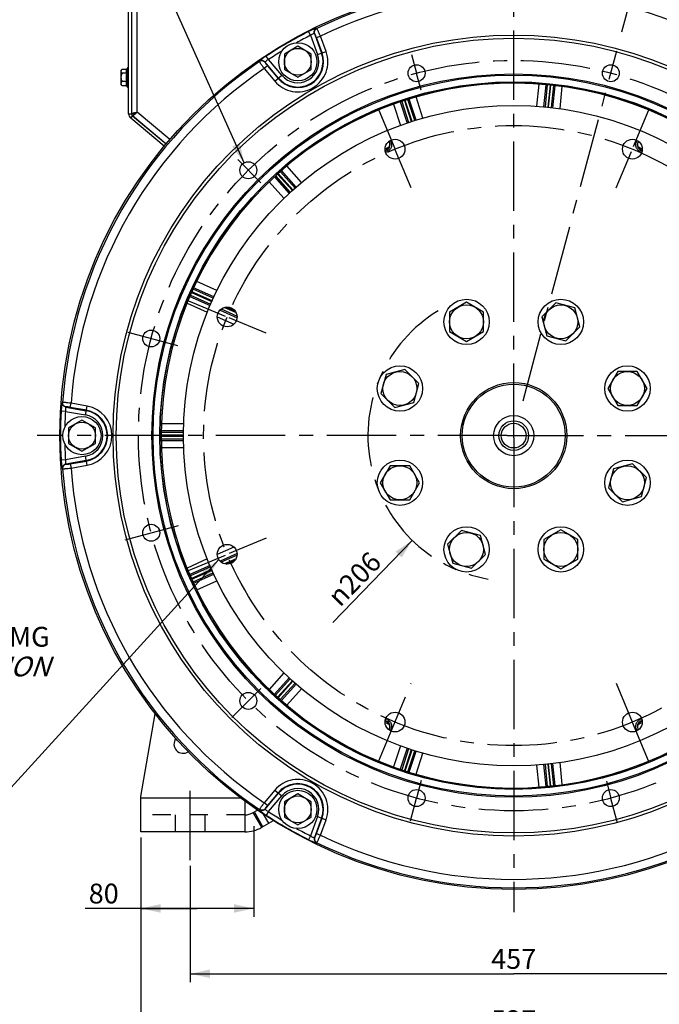
# Model space of a CAD drawing. Units: millimetres. Extents: x 0 to 594, y 0 to 420.
# Drawn here: x 379 to 492, y 144 to 318 of the extents above; entities that cross this region are included whole.
import ezdxf

# ---------------------------------------------------------------- set-up
doc = ezdxf.new("R2010")
doc.units = ezdxf.units.MM
doc.header["$LTSCALE"] = 32.67
doc.linetypes.add('CENTER', pattern=[0.6, 0.375, -0.075, 0.075, -0.075])
doc.linetypes.add('HIDDEN', pattern=[0.2, 0.1, -0.1])
doc.layers.get('0').update_dxf_attribs({"linetype": 'CONTINUOUS'})
for name, color, linetype in [('02___PRT_ALL_AXES', 7, 'CONTINUOUS'), ('3_ALL_AXES', 7, 'CONTINUOUS'), ('AXES', 7, 'CONTINUOUS'), ('DEFAULT_1', 7, 'CENTER'), ('SOLIDES', 7, 'CONTINUOUS')]:
    doc.layers.add(name, color=color, linetype=linetype)
doc.styles.get("Standard").update_dxf_attribs({"font": 'txt', "width": 0.85})
doc.styles.add('TEXTSTYLE_10', font='txt', dxfattribs={"width": 0.85})
doc.styles.add('TEXTSTYLE_5', font='gdt', dxfattribs={"width": 0.85})
doc.dimstyles.new('DIMSTYLE_2', dxfattribs={"dimtxt": 3.5, "dimasz": 3.5, "dimexe": 1.5, "dimexo": 1, "dimgap": 0.875, "dimtad": 1, "dimdec": 4, "dimlfac": 4, "dimtxsty": 'STANDARD', "dimblk": '_FILLED', "dimblk1": '_FILLED', "dimblk2": '_FILLED', "dimcen": 0.09, "dimclrt": 5, "dimadec": 0, "dimazin": 0, "dimtp": 0.0001, "dimtm": 0.0001, "dimtfac": 1, "dimtdec": 4, "dimtofl": 0, "dimtmove": 0, "dimatfit": 3, "dimldrblk": '_FILLED', "dimfxl": 1, "dimtolj": 1, "dimarcsym": 0})
doc.dimstyles.new('DIMSTYLE_7', dxfattribs={"dimtxt": 3.5, "dimasz": 3.5, "dimexe": 1.5, "dimexo": 1, "dimtad": 1, "dimdec": 4, "dimlfac": 4, "dimtxsty": 'STANDARD', "dimblk": '_FILLED', "dimblk1": '_FILLED', "dimblk2": '_FILLED', "dimcen": 0.09, "dimclrt": 5, "dimadec": 0, "dimazin": 0, "dimtp": 0.0001, "dimtm": 0.0001, "dimtfac": 1, "dimtdec": 4, "dimtofl": 0, "dimtmove": 0, "dimatfit": 3, "dimldrblk": '_FILLED', "dimfxl": 1, "dimtolj": 1, "dimarcsym": 0})
doc.dimstyles.new('DIMSTYLE_9', dxfattribs={"dimtxt": 3.5, "dimasz": 3.5, "dimexe": 1.5, "dimexo": 1, "dimtad": 0, "dimtih": 1, "dimtoh": 1, "dimdec": 1, "dimlfac": 4, "dimtxsty": 'STANDARD', "dimblk": '_FILLED', "dimblk1": '_FILLED', "dimblk2": '_FILLED', "dimcen": 0.09, "dimclrt": 5, "dimadec": 0, "dimazin": 0, "dimtp": 0.5, "dimtm": 0.5, "dimtfac": 1, "dimtdec": 1, "dimtofl": 0, "dimtmove": 0, "dimatfit": 3, "dimldrblk": '_FILLED', "dimfxl": 1, "dimtolj": 1, "dimarcsym": 0})
doc.dimstyles.get("Standard").update_dxf_attribs({"dimtxt": 3.5, "dimasz": 3.5, "dimexe": 1.5, "dimexo": 1, "dimtad": 1, "dimdec": 4, "dimtxsty": 'STANDARD', "dimblk": '_FILLED', "dimblk1": '_FILLED', "dimblk2": '_FILLED', "dimcen": 0.09, "dimclrt": 5, "dimadec": 0, "dimazin": 0, "dimtol": 1, "dimtp": 0.0001, "dimtm": 0.0001, "dimtfac": 1, "dimtdec": 4, "dimtofl": 0, "dimtmove": 0, "dimatfit": 3, "dimldrblk": '_FILLED', "dimfxl": 1, "dimtolj": 1, "dimarcsym": 0})

# ---------------------------------------------------------------- blocks, each defined once
blk = doc.blocks.new('_FILLED')
at = {"color": 0, "linetype": 'BYBLOCK'}
blk.add_solid([(0, 0), (-1, 0.214), (-1, -0.214)], dxfattribs=at)
blk = doc.blocks.new('*D8')
at = {"color": 2, "linetype": 'CONTINUOUS'}
for p, q in [((408.85, 168.35), (408.85, 147.79)), ((523.1, 168.35), (523.1, 147.79)), ((408.85, 149.29), (465.97, 149.29)), ((523.1, 149.29), (465.97, 149.29))]:
    blk.add_line(p, q, dxfattribs=at)
at = {"color": 2, "linetype": 'CONTINUOUS', "xscale": 3.5, "yscale": 3.5, "zscale": 3.5, "rotation": 180}
blk.add_blockref('_FILLED', (408.85, 149.29), dxfattribs=at)
at = {"color": 2, "linetype": 'CONTINUOUS', "xscale": 3.5, "yscale": 3.5, "zscale": 3.5}
blk.add_blockref('_FILLED', (523.1, 149.29), dxfattribs=at)
at = {"color": 5, "linetype": 'CONTINUOUS', "insert": (465.97, 153.66), "char_height": 3.5, "width": 13.3875, "attachment_point": 2, "line_spacing_factor": 0.9}
blk.add_mtext('457', dxfattribs=at)
blk = doc.blocks.new('*D9')
at = {"color": 2, "linetype": 'CONTINUOUS'}
for p, q in [((420.1, 175.37), (420.1, 159.33)), ((400.1, 173.35), (400.1, 159.33)), ((410.1, 160.83), (390.27, 160.83)), ((400.1, 160.83), (410.1, 160.83)), ((420.1, 160.83), (410.1, 160.83))]:
    blk.add_line(p, q, dxfattribs=at)
at = {"color": 2, "linetype": 'CONTINUOUS', "xscale": 3.5, "yscale": 3.5, "zscale": 3.5, "rotation": 180}
blk.add_blockref('_FILLED', (400.1, 160.83), dxfattribs=at)
at = {"color": 2, "linetype": 'CONTINUOUS', "xscale": 3.5, "yscale": 3.5, "zscale": 3.5}
blk.add_blockref('_FILLED', (420.1, 160.83), dxfattribs=at)
at = {"color": 5, "linetype": 'CONTINUOUS', "insert": (396.22, 165.21), "char_height": 3.5, "width": 8.925, "attachment_point": 3, "line_spacing_factor": 0.9}
blk.add_mtext('80', dxfattribs=at)
blk = doc.blocks.new('*D11')
at = {"color": 2, "linetype": 'CONTINUOUS'}
for p, q in [((400.1, 173.35), (400.1, 136.97)), ((531.85, 173.35), (531.85, 136.97)), ((400.1, 138.47), (465.97, 138.47)), ((531.85, 138.47), (465.97, 138.47))]:
    blk.add_line(p, q, dxfattribs=at)
at = {"color": 2, "linetype": 'CONTINUOUS', "xscale": 3.5, "yscale": 3.5, "zscale": 3.5, "rotation": 180}
blk.add_blockref('_FILLED', (400.1, 138.47), dxfattribs=at)
at = {"color": 2, "linetype": 'CONTINUOUS', "xscale": 3.5, "yscale": 3.5, "zscale": 3.5}
blk.add_blockref('_FILLED', (531.85, 138.47), dxfattribs=at)
at = {"color": 5, "linetype": 'CONTINUOUS', "insert": (465.97, 142.84), "char_height": 3.5, "width": 13.3875, "attachment_point": 2, "line_spacing_factor": 0.9}
blk.add_mtext('527', dxfattribs=at)
blk = doc.blocks.new('*D23')
at = {"color": 2, "linetype": 'CONTINUOUS'}
blk.add_line((448.07, 225.85), (434.05, 211.35), dxfattribs=at)
at = {"color": 2, "linetype": 'CONTINUOUS', "xscale": 3.5, "yscale": 3.5, "zscale": 3.5, "rotation": 45.9455444465}
blk.add_blockref('_FILLED', (448.07, 225.85), dxfattribs=at)
at = {"color": 5, "linetype": 'CONTINUOUS', "insert": (440.35, 224.16), "char_height": 3.5, "width": 20.3875, "attachment_point": 3, "rotation": 45.9455, "line_spacing_factor": 0.9, "style": 'TEXTSTYLE_5'}
blk.add_mtext('{\\Fgdt;n}\\Ftxt;206', dxfattribs=at)
blk = doc.blocks.new('*D30')
at = {"color": 2, "linetype": 'CONTINUOUS'}
for p, q in [((465.97, 368.67), (465.97, 374.7)), ((485.08, 315.65), (499.71, 370.26))]:
    blk.add_line(p, q, dxfattribs=at)
for start, end in [(86.2281, 90), (75, 78.7396)]:
    blk.add_arc((465.97, 244.35), 128.85, start, end, dxfattribs=at)
for points in [[(469.48, 373.9), (465.97, 373.2), (469.46, 372.4)], [(495.74, 368.94), (499.32, 368.81), (496.11, 370.39)]]:
    blk.add_solid(points, dxfattribs=at)
at = {"color": 5, "linetype": 'CONTINUOUS', "insert": (482.79, 373.85), "char_height": 3.5, "width": 12.425, "attachment_point": 2, "line_spacing_factor": 0.9}
blk.add_mtext('15\\Fgdt;{\\Fgdt;~}', dxfattribs=at)

msp = doc.modelspace()

# ---------------------------------------------------------------- linework, layer by layer
at = {"color": 7, "linetype": 'CONTINUOUS'}
for centre, radius in [((465.973331, 244.352393), 80.153105), ((465.973331, 244.352393), 70.190983), ((448.81929, 308.372146), 1.5), ((483.127372, 308.372146), 1.5), ((465.973331, 244.352393), 63.896875), ((465.973331, 244.352393), 63.680369), ((465.973331, 244.352393), 62.490452), ((465.973331, 244.352393), 58.34), ((486.932424, 294.95212), 1.75), ((419.107619, 291.218104), 1.5), ((401.953578, 261.506434), 1.5), ((401.953578, 227.198352), 1.5), ((415.373604, 223.3933), 1.75), ((419.107619, 197.486681), 1.5), ((445.014238, 193.752666), 1.75), ((486.932424, 193.752666), 1.75), ((448.81929, 180.33264), 1.5), ((483.127372, 180.33264), 1.5)]:
    msp.add_circle(centre, radius, dxfattribs=at)
for start, end in [(112.9876953, 113.12373402), (66.8760335, 67.01230934)]:
    msp.add_arc((465.973331, 244.352393), 56.411597, start, end, dxfattribs=at)
at = {"color": 9, "linetype": 'CONTINUOUS'}
for radius, start, end in [(55.45, 113.39029916, 114.17698058), (55.4943, 113.33332813, 114.1560946), (55.4943, 65.84375752, 66.66667212), (55.45, 65.82287637, 66.60970411)]:
    msp.add_arc((465.973331, 244.352393), radius, start, end, dxfattribs=at)
at = {"layer": '02___PRT_ALL_AXES', "color": 7, "linetype": 'CONTINUOUS'}
for centre, radius in [((427.848331, 310.38683), 3.375), ((457.649966, 264.446773), 4), ((474.296695, 264.446773), 4), ((445.878951, 252.675758), 4), ((486.067711, 252.675758), 4), ((389.723331, 244.352393), 3.375), ((445.878951, 236.029028), 4), ((486.067711, 236.029028), 4), ((457.649966, 224.258013), 4), ((474.296695, 224.258013), 4), ((427.848331, 178.317956), 3.375)]:
    msp.add_circle(centre, radius, dxfattribs=at)
at = {"layer": '3_ALL_AXES', "color": 2, "linetype": 'CENTER'}
for p, q in [((442.172813, 301.811926), (444.974944, 295.046983)), ((447.855662, 288.092314), (445.053531, 294.857257)), ((408.513798, 268.152911), (415.044627, 265.447753)), ((422.233409, 262.470062), (415.70258, 265.17522))]:
    msp.add_line(p, q, dxfattribs=at)
at = {"layer": '3_ALL_AXES', "color": 7, "linetype": 'CONTINUOUS'}
for centre in [(445.014238, 294.95212), (415.373604, 265.311486)]:
    msp.add_circle(centre, 1.75, dxfattribs=at)
at = {"layer": 'AXES', "color": 2, "linetype": 'CENTER'}
for p, q in [((465.973331, 244.843799), (465.973331, 367.669091)), ((447.934116, 311.675659), (448.81929, 308.372146)), ((467.618257, 250.491341), (484.180261, 312.301583)), ((449.621452, 305.378436), (448.83622, 308.30896)), ((417.225231, 293.100492), (421.307691, 289.018032)), ((397.852188, 262.605398), (406.595186, 260.262719)), ((464.839655, 244.352393), (381.820226, 244.352393)), ((465.973331, 243.948381), (465.973331, 160.199288)), ((466.033545, 244.352393), (552.019689, 244.352393)), ((397.369296, 225.969997), (406.75905, 228.485974)), ((416.179708, 194.55877), (421.319409, 199.698471)), ((449.646229, 183.418818), (448.81929, 180.33264)), ((482.336275, 183.285055), (483.127372, 180.33264)), ((408.848331, 169.352393), (408.848331, 182.352393)), ((447.747362, 176.332152), (448.807316, 180.287952)), ((484.258227, 176.112231), (483.143921, 180.270877))]:
    msp.add_line(p, q, dxfattribs=at)
at = {"layer": 'AXES', "color": 7, "linetype": 'CONTINUOUS'}
for p, q in [((427.848331, 313.129244), (425.473331, 311.758037)), ((430.223331, 311.758037), (427.848331, 313.129244)), ((425.473331, 311.758037), (425.473331, 309.015623)), ((430.223331, 309.015623), (430.223331, 311.758037)), ((396.598331, 308.837435), (396.783373, 309.022477)), ((396.598331, 308.837279), (396.598331, 306.367506)), ((396.806664, 309.045155), (396.78322, 309.022512)), ((397.612134, 309.045155), (396.806664, 309.045155)), ((397.612134, 308.360204), (396.806664, 308.360204)), ((397.823331, 305.827393), (397.823331, 309.377393)), ((397.823331, 309.377393), (397.973331, 309.377393)), ((425.473331, 309.015623), (427.848331, 307.644416)), ((427.848331, 307.644416), (430.223331, 309.015623)), ((396.598331, 306.367351), (396.783373, 306.182309)), ((397.612134, 306.917441), (396.806664, 306.917441)), ((397.612134, 306.15963), (396.806664, 306.15963)), ((397.823331, 305.827393), (397.973331, 305.827393)), ((457.649966, 267.910874), (454.649966, 266.178823)), ((460.649966, 266.178823), (457.649966, 267.910874)), ((454.649966, 266.178823), (454.649966, 262.714722)), ((460.649966, 262.714722), (460.649966, 266.178823)), ((473.40012, 267.792838), (470.95063, 265.343348)), ((476.746185, 266.896262), (473.40012, 267.792838)), ((477.642761, 263.550197), (476.746185, 266.896262)), ((470.95063, 265.343348), (471.847206, 261.997283)), ((454.649966, 262.714722), (457.649966, 260.982671)), ((457.649966, 260.982671), (460.649966, 262.714722)), ((475.193271, 261.100707), (477.642761, 263.550197)), ((471.847206, 261.997283), (475.193271, 261.100707)), ((446.775526, 256.021823), (443.429461, 255.125247)), ((449.225016, 253.572333), (446.775526, 256.021823)), ((484.33566, 255.675758), (482.603609, 252.675758)), ((487.799761, 255.675758), (484.33566, 255.675758)), ((489.531812, 252.675758), (487.799761, 255.675758)), ((443.429461, 255.125247), (442.532886, 251.779182)), ((448.328441, 250.226268), (449.225016, 253.572333)), ((482.603609, 252.675758), (484.33566, 249.675758)), ((487.799761, 249.675758), (489.531812, 252.675758)), ((442.532886, 251.779182), (444.982375, 249.329692)), ((444.982375, 249.329692), (448.328441, 250.226268)), ((484.33566, 249.675758), (487.799761, 249.675758)), ((389.723331, 247.094807), (387.348331, 245.7236)), ((392.098331, 245.7236), (389.723331, 247.094807)), ((387.348331, 245.7236), (387.348331, 242.981186)), ((392.098331, 242.981186), (392.098331, 245.7236)), ((387.348331, 242.981186), (389.723331, 241.609979)), ((389.723331, 241.609979), (392.098331, 242.981186)), ((444.1469, 239.029028), (442.414849, 236.029028)), ((447.611002, 239.029028), (444.1469, 239.029028)), ((449.343053, 236.029028), (447.611002, 239.029028)), ((483.618221, 238.478518), (482.721645, 235.132453)), ((486.964286, 239.375093), (483.618221, 238.478518)), ((489.413776, 236.925604), (486.964286, 239.375093)), ((488.5172, 233.579538), (489.413776, 236.925604)), ((442.414849, 236.029028), (444.1469, 233.029028)), ((447.611002, 233.029028), (449.343053, 236.029028)), ((482.721645, 235.132453), (485.171135, 232.682963)), ((485.171135, 232.682963), (488.5172, 233.579538)), ((444.1469, 233.029028), (447.611002, 233.029028)), ((456.753391, 227.604078), (454.303901, 225.154588)), ((460.099456, 226.707503), (456.753391, 227.604078)), ((460.996031, 223.361438), (460.099456, 226.707503)), ((474.296695, 227.722115), (471.296695, 225.990064)), ((477.296695, 225.990064), (474.296695, 227.722115)), ((454.303901, 225.154588), (455.200476, 221.808523)), ((471.296695, 225.990064), (471.296695, 222.525962)), ((477.296695, 222.525962), (477.296695, 225.990064)), ((458.546542, 220.911948), (460.996031, 223.361438)), ((455.200476, 221.808523), (458.546542, 220.911948)), ((471.296695, 222.525962), (474.296695, 220.793911)), ((474.296695, 220.793911), (477.296695, 222.525962)), ((427.848331, 181.06037), (425.473331, 179.689163)), ((430.223331, 179.689163), (427.848331, 181.06037)), ((425.473331, 179.689163), (425.473331, 176.946749)), ((430.223331, 176.946749), (430.223331, 179.689163)), ((425.473331, 176.946749), (427.848331, 175.575542)), ((427.848331, 175.575542), (430.223331, 176.946749))]:
    msp.add_line(p, q, dxfattribs=at)
at = {"layer": 'AXES', "color": 2, "linetype": 'CONTINUOUS'}
for p, q in [((464.839655, 244.352393), (466.033545, 244.352393)), ((465.973331, 243.948381), (465.973331, 244.843799))]:
    msp.add_line(p, q, dxfattribs=at)
at = {"layer": 'AXES', "color": 8, "linetype": 'HIDDEN'}
for p, q in [((406.223331, 174.352393), (406.223331, 177.352393)), ((411.473331, 174.352393), (411.473331, 177.352393))]:
    msp.add_line(p, q, dxfattribs=at)
at = {"layer": 'AXES', "color": 7, "linetype": 'CONTINUOUS'}
for centre, radius in [((427.848331, 310.38683), 2.375), ((457.649966, 264.446773), 3), ((474.296695, 264.446773), 3), ((445.878951, 252.675758), 3), ((486.067711, 252.675758), 3), ((465.973331, 244.352393), 3.55), ((465.973331, 244.352393), 2.625), ((389.723331, 244.352393), 2.375), ((465.973331, 244.352393), 2.1875), ((445.878951, 236.029028), 3), ((486.067711, 236.029028), 3), ((457.649966, 224.258013), 3), ((474.296695, 224.258013), 3), ((427.848331, 178.317956), 2.375)]:
    msp.add_circle(centre, radius, dxfattribs=at)
at = {"layer": 'AXES', "color": 2, "linetype": 'CENTER'}
msp.add_circle((465.973331, 244.352393), 66.278125, dxfattribs=at)
at = {"layer": 'AXES', "color": 7, "linetype": 'CONTINUOUS'}
for centre, radius, start, end in [((400.254407, 307.637182), 2.73941, 164.69641789, 179.96569178), ((400.244502, 307.602393), 3.002115, 143.75425028, 151.76897255), ((397.065117, 306.56698), 0.455937, 199.26473543, 203.19256913), ((397.642189, 306.961957), 1.158307, 220.2896428, 222.21847189), ((397.772242, 307.079667), 1.333719, 222.20917355, 223.61645684), ((400.254407, 307.640463), 2.73941, 180.03430822, 195.30358211), ((398.452226, 306.598504), 0.94782, 206.00383022, 206.86635498), ((398.463398, 306.604158), 0.960341, 206.86604366, 207.57342126), ((400.244502, 307.602393), 3.002115, 208.72618582, 216.24574972), ((443.091623, 295.745606), 1.006865, 293.99869544, 34.62787024), ((488.855038, 295.745606), 1.006865, 145.37747829, 246.00130304), ((443.090533, 295.749014), 1.010423, 280.54129219, 293.97658521), ((488.856129, 295.749013), 1.010421, 246.0234039, 259.45565592), ((443.090533, 192.955773), 1.010421, 66.0233995, 79.45563554), ((443.091623, 192.95918), 1.006865, 325.37752522, 66.00130246), ((488.855038, 192.95918), 1.006865, 113.99869544, 214.62787024), ((488.856129, 192.955771), 1.010423, 100.54129219, 113.97658521)]:
    msp.add_arc(centre, radius, start, end, dxfattribs=at)
at = {"layer": 'AXES', "color": 3, "linetype": 'CONTINUOUS'}
msp.add_arc((407.598331, 189.852393), 1.625, 142.74983213, 303.32732576, dxfattribs=at)
at = {"layer": 'AXES', "color": 7, "linetype": 'CONTINUOUS'}
for points, knots in [([(396.634766, 308.81308), (396.620523, 308.776215), (396.604537, 308.695843), (396.635076, 308.573206), (396.707551, 308.460958), (396.771409, 308.393664), (396.806664, 308.360204)], [0, 0, 0, 0, 0.2300770595, 0.4616393439, 0.7170279032, 1, 1, 1, 1]), ([(396.806664, 308.360204), (396.750561, 308.248045), (396.653095, 308.015454), (396.593528, 307.638823), (396.653095, 307.262192), (396.750561, 307.0296), (396.806664, 306.917441)], [0, 0, 0, 0, 0.2501532019, 0.4999999538, 0.749846392, 1, 1, 1, 1]), ([(396.783366, 309.022479), (396.76702, 309.006142), (396.708245, 308.943824), (396.657387, 308.871631), (396.634766, 308.81308)], [0, 0, 0, 0, 0.2690986113, 1, 1, 1, 1]), ([(397.599497, 309.022477), (397.545562, 308.922004), (397.480142, 308.689311), (397.554659, 308.459688), (397.612134, 308.360204)], [0, 0, 0, 0, 0.4981246426, 1, 1, 1, 1]), ([(396.806664, 306.917441), (396.77118, 306.880181), (396.706725, 306.804912), (396.634559, 306.680387), (396.604688, 306.546079), (396.62036, 306.457699), (396.63471, 306.416551)], [0, 0, 0, 0, 0.276419085, 0.5305975817, 0.7658888449, 1, 1, 1, 1]), ([(396.646026, 306.387422), (396.652543, 306.372184), (396.683125, 306.309788), (396.724516, 306.253233), (396.758649, 306.212936)], [0, 0, 0, 0, 0.2388658444, 1, 1, 1, 1]), ([(397.612134, 306.917441), (397.553587, 306.805322), (397.480815, 306.551913), (397.545204, 306.296019), (397.600359, 306.18295)], [0, 0, 0, 0, 0.5013499518, 1, 1, 1, 1])]:
    msp.add_open_spline(points, degree=3, knots=knots, dxfattribs=at)
at = {"layer": 'DEFAULT_1', "color": 2, "linetype": 'CENTER'}
for p, q in [((489.773848, 301.811926), (487.100008, 295.356703)), ((484.091, 288.092314), (486.76484, 294.547537)), ((422.233409, 226.234724), (415.70055, 223.528725)), ((408.513798, 220.551875), (415.046657, 223.257874)), ((442.172813, 186.89286), (447.855662, 200.612471)), ((484.091, 200.612471), (486.906236, 193.81589)), ((489.773848, 186.89286), (486.958612, 193.689442))]:
    msp.add_line(p, q, dxfattribs=at)
msp.add_circle((465.973331, 244.352393), 54.76875, dxfattribs=at)
msp.add_arc((465.973331, 244.362777), 25.75, 121.24096622, 259.87495244, dxfattribs=at)
at = {"layer": 'SOLIDES', "color": 7, "linetype": 'CONTINUOUS'}
for p, q in [((397.973331, 301.207926), (397.973331, 359.852393)), ((398.973331, 301.224772), (398.473331, 301.224772)), ((398.973331, 301.224772), (398.651937, 300.84175)), ((404.245785, 295.478404), (398.330543, 300.441881)), ((419.990636, 177.754317), (420.736514, 178.18495))]:
    msp.add_line(p, q, dxfattribs=at)
at = {"layer": 'SOLIDES', "color": 3, "linetype": 'CONTINUOUS'}
for p, q in [((398.473331, 359.852393), (398.473331, 301.207926)), ((398.651937, 300.84175), (404.572495, 295.873811)), ((404.564274, 295.863863), (398.651937, 300.824903)), ((400.098331, 180.602393), (402.670574, 195.190311)), ((400.098331, 174.352393), (400.098331, 180.602393)), ((418.490636, 179.447692), (418.490636, 174.352393)), ((421.490636, 175.15624), (423.552888, 176.346883)), ((418.490636, 174.352393), (400.098331, 174.352393))]:
    msp.add_line(p, q, dxfattribs=at)
at = {"layer": 'SOLIDES', "color": 9, "linetype": 'CONTINUOUS'}
for p, q in [((399.473331, 301.457926), (399.473331, 359.852393)), ((430.094629, 315.06139), (429.756549, 315.727671)), ((430.094629, 315.06139), (431.334237, 311.655596)), ((430.780931, 315.360301), (432.036324, 311.911135)), ((430.829664, 315.340519), (430.780931, 315.360301)), ((431.140723, 314.661021), (431.842811, 314.91656)), ((431.206563, 316.268724), (431.157529, 316.288361)), ((432.831372, 312.200509), (431.842811, 314.91656)), ((432.129285, 311.94497), (431.140723, 314.661021)), ((422.676893, 310.778759), (422.268918, 311.404684)), ((431.334237, 311.655596), (432.831372, 312.200509)), ((421.082856, 310.471745), (421.075345, 310.419463)), ((422.500577, 309.67263), (421.92823, 309.192374)), ((422.074878, 310.333859), (422.067643, 310.281764)), ((424.434247, 307.522073), (422.074878, 310.333859)), ((422.500577, 309.67263), (424.358465, 307.458485)), ((425.006594, 308.00233), (422.676893, 310.778759)), ((421.92823, 309.192374), (423.786118, 306.978229)), ((423.786118, 306.978229), (425.006594, 308.00233)), ((470.396693, 306.443822), (469.978591, 302.554333)), ((471.648494, 306.341408), (471.231069, 302.4546)), ((471.910579, 306.317645), (471.501906, 302.429385)), ((472.407962, 306.267274), (471.99938, 302.379879)), ((472.143551, 302.364663), (472.552128, 306.252009)), ((472.640447, 302.309658), (473.049185, 306.19854)), ((472.910629, 302.278207), (473.310441, 306.166889)), ((474.156451, 302.115137), (474.556129, 306.006312)), ((444.759399, 302.874927), (445.959478, 299.151529)), ((445.944465, 303.291035), (447.144121, 299.570213)), ((446.193517, 303.376045), (447.401919, 299.656964)), ((446.668529, 303.531895), (447.876521, 299.814076)), ((448.01434, 299.859053), (446.806276, 303.577089)), ((448.49065, 300.010908), (447.282661, 303.728716)), ((448.750387, 300.091695), (447.533803, 303.807292)), ((449.954692, 300.449863), (448.736944, 304.167768)), ((397.973331, 301.207926), (398.473331, 301.207926)), ((405.221096, 296.634978), (399.473331, 301.457926)), ((398.330543, 300.441881), (398.651937, 300.824903)), ((424.267303, 290.563302), (426.882713, 287.658594)), ((426.990156, 287.755922), (424.374835, 290.660531)), ((427.363524, 288.08838), (424.747976, 290.993241)), ((427.568209, 288.267536), (424.945836, 291.16674)), ((428.522553, 289.084753), (425.898159, 291.985615)), ((422.790588, 289.18645), (425.400954, 286.273523)), ((423.703673, 290.048906), (426.313027, 287.137689)), ((423.896483, 290.228014), (426.513045, 287.322027)), ((413.566333, 269.98471), (409.989251, 271.567205)), ((409.075967, 269.605386), (412.647816, 268.015096)), ((412.70692, 268.147472), (409.135695, 269.737484)), ((412.912781, 268.603052), (409.341665, 270.193015)), ((413.026501, 268.85015), (409.450112, 270.432762)), ((408.771609, 268.905626), (412.339679, 267.307324)), ((408.876361, 269.147021), (412.447, 267.55727)), ((408.28718, 267.74683), (411.857561, 266.147068)), ((414.104947, 266.516579), (417.117482, 265.167127)), ((414.332266, 266.717896), (417.115377, 265.478775)), ((414.922603, 267.002296), (416.931758, 266.107763)), ((416.800016, 266.325108), (415.172599, 267.049681)), ((413.624359, 265.355406), (416.570634, 264.03521)), ((386.308577, 250.201654), (386.267054, 250.169009)), ((386.923977, 249.411148), (386.882478, 249.378834)), ((386.882478, 249.378834), (390.497241, 248.741454)), ((387.667969, 249.340784), (387.79771, 250.076579)), ((390.514419, 248.838878), (387.667969, 249.340784)), ((390.64416, 249.574673), (387.79771, 250.076579)), ((390.3675, 248.005659), (390.64416, 249.574673)), ((386.798192, 248.635024), (386.052136, 248.675379)), ((386.798192, 248.635024), (390.3675, 248.005659)), ((407.671685, 246.452834), (403.759811, 246.443584)), ((407.63389, 244.424879), (403.723809, 244.424879)), ((403.723809, 244.279907), (407.633579, 244.279907)), ((407.636652, 244.924802), (403.727105, 244.924802)), ((403.727105, 243.779983), (407.636345, 243.779983)), ((407.63957, 245.196791), (403.729034, 245.187932)), ((403.729034, 243.516854), (407.639971, 243.507994)), ((403.759809, 242.261202), (407.671266, 242.251953)), ((386.798192, 240.069761), (386.052136, 240.029407)), ((390.3675, 240.699127), (386.798192, 240.069761)), ((390.64416, 239.130113), (390.3675, 240.699127)), ((386.267054, 238.535777), (386.308577, 238.503132)), ((390.497241, 239.963331), (386.882478, 239.325951)), ((386.882478, 239.325951), (386.923977, 239.293638)), ((387.667969, 239.364002), (390.514419, 239.865908)), ((387.667969, 239.364002), (387.79771, 238.628207)), ((387.79771, 238.628207), (390.64416, 239.130113)), ((416.570754, 224.66963), (413.62427, 223.34934)), ((417.117616, 223.537718), (414.104921, 222.188195)), ((417.115386, 223.226014), (414.332381, 221.986941)), ((411.857766, 222.55781), (408.288073, 220.958355)), ((412.339455, 221.397362), (408.771851, 219.799268)), ((412.447308, 221.147652), (408.875068, 219.557189)), ((416.931686, 222.596991), (414.922782, 221.70257)), ((415.1725, 221.65506), (416.800092, 222.379711)), ((412.648121, 220.689825), (409.077292, 219.09999)), ((409.136155, 218.967506), (412.707029, 220.557362)), ((409.341225, 218.511575), (412.912892, 220.101783)), ((409.451687, 218.272721), (413.026474, 219.854624)), ((409.988894, 217.137422), (413.566342, 218.720079)), ((425.400817, 202.431111), (422.789889, 199.517556)), ((426.313151, 201.567235), (423.703641, 198.655844)), ((426.512983, 201.38269), (423.897261, 198.477636)), ((426.882649, 201.04612), (424.266767, 198.140889)), ((424.37478, 198.044193), (426.990508, 200.949254)), ((424.747255, 197.710745), (427.363873, 200.616793)), ((424.945402, 197.537565), (427.567901, 200.436909)), ((425.898312, 196.71934), (428.522849, 199.620359)), ((445.959342, 189.552836), (444.759328, 185.829639)), ((447.144262, 189.13501), (445.944664, 185.414367)), ((447.401758, 189.047325), (446.193849, 185.329764)), ((447.876359, 188.890209), (446.668555, 185.17297)), ((446.806524, 185.128459), (448.014369, 188.845824)), ((447.282301, 184.974963), (448.490679, 188.693966)), ((447.533818, 184.897539), (448.750329, 188.612915)), ((448.73727, 184.538012), (449.954756, 188.255119)), ((469.978592, 186.150441), (470.396652, 182.261352)), ((471.231066, 186.250215), (471.648678, 182.361665)), ((471.501919, 186.275278), (471.910528, 182.38762)), ((471.999393, 186.324789), (472.408015, 182.437011)), ((472.552279, 182.451334), (472.143586, 186.339791)), ((473.049037, 182.507652), (472.640483, 186.394792)), ((473.310468, 182.537632), (472.910604, 186.426822)), ((474.556229, 182.697503), (474.156474, 186.589424)), ((423.786118, 181.726557), (421.92823, 179.512412)), ((422.074878, 178.370926), (424.434247, 181.182712)), ((424.358465, 181.246301), (422.500577, 179.032156)), ((423.786118, 181.726557), (425.006594, 180.702456)), ((400.098331, 180.352393), (417.719558, 180.352393)), ((422.500577, 179.032156), (421.92823, 179.512412)), ((422.676893, 177.926027), (425.006594, 180.702456)), ((421.490636, 175.15624), (419.990636, 177.754317)), ((421.683858, 175.267798), (420.183858, 177.865874)), ((421.075345, 178.285323), (421.082856, 178.23304)), ((422.726232, 175.869613), (421.803082, 177.468556)), ((422.067643, 178.423022), (422.074878, 178.370926)), ((422.676893, 177.926027), (422.268918, 177.300101)), ((431.334237, 177.04919), (430.094629, 173.643395)), ((432.036324, 176.793651), (430.780931, 173.344485)), ((431.140723, 174.043765), (432.129285, 176.759816)), ((431.334237, 177.04919), (432.831372, 176.504277)), ((431.842811, 173.788226), (432.831372, 176.504277)), ((431.140723, 174.043765), (431.842811, 173.788226)), ((430.094629, 173.643395), (429.756549, 172.977115)), ((430.780931, 173.344485), (430.829664, 173.364267)), ((431.157529, 172.416425), (431.206563, 172.436062))]:
    msp.add_line(p, q, dxfattribs=at)
at = {"layer": 'SOLIDES', "color": 8, "linetype": 'HIDDEN'}
msp.add_line((418.490636, 177.352393), (400.098331, 177.352393), dxfattribs=at)
at = {"layer": 'SOLIDES', "color": 9, "linetype": 'CONTINUOUS'}
for radius in [70.75, 62.448586]:
    msp.add_circle((465.973331, 244.352393), radius, dxfattribs=at)
at = {"layer": 'SOLIDES', "color": 7, "linetype": 'CONTINUOUS'}
for radius in [9.375, 9.086325]:
    msp.add_circle((465.973331, 244.352393), radius, dxfattribs=at)
at = {"layer": 'SOLIDES', "color": 9, "linetype": 'CONTINUOUS'}
for centre, radius, start, end in [((465.973331, 244.352393), 79.879201, 64.19931845, 115.80068155), ((465.973331, 244.352393), 78.384909, 64.18784573, 115.81215427), ((465.973331, 244.352393), 80.038025, 116.90385349, 123.09614651), ((465.973331, 244.352393), 79.290879, 116.90385349, 118.92093289), ((465.973331, 244.352393), 79.290879, 121.07906844, 123.09614651), ((427.848331, 310.38683), 5.302842, 220, 20), ((427.848331, 310.38683), 4.555696, 220, 20), ((427.848331, 310.38683), 4.45677, 220, 20), ((427.848331, 310.38683), 3.709624, 220, 20), ((465.973331, 244.352393), 79.879201, 124.19931845, 175.80068155), ((465.973331, 244.352393), 78.384909, 124.18784573, 175.81215427), ((443.090808, 295.747517), 1.060422, 293.99697822, 34.67995827), ((488.855853, 295.747517), 1.060422, 145.32445634, 246.00301637), ((443.089592, 295.751205), 1.064291, 280.41418276, 293.97607642), ((443.103062, 295.721178), 1.313237, 280.56825164, 293.97655162), ((488.843608, 295.721208), 1.313268, 246.02361079, 259.42982871), ((488.857078, 295.751232), 1.064319, 246.02410804, 259.58753155), ((389.723331, 244.352393), 4.45677, 280, 80), ((389.723331, 244.352393), 4.555696, 280, 80), ((389.723331, 244.352393), 5.302842, 280, 80), ((465.973331, 244.352393), 80.038025, 176.90385349, 183.09614651), ((465.973331, 244.352393), 79.290879, 176.90385349, 178.92093889), ((389.723331, 244.352393), 3.709624, 280, 80), ((465.973331, 244.352393), 79.290879, 181.07906111, 183.09614651), ((465.973331, 244.352393), 79.879201, 184.19931845, 235.80068155), ((465.973331, 244.352393), 78.384909, 184.18784573, 235.81215427), ((465.973331, 244.352393), 55.513129, 245.85325219, 246.69280517), ((443.089584, 192.953555), 1.064318, 66.0240996, 79.58754079), ((443.103053, 192.983579), 1.313267, 66.02360216, 79.4298128), ((465.973331, 244.352393), 55.263167, 245.85144, 246.15677035), ((465.973331, 244.352393), 55.25444, 245.93498237, 245.93552625), ((443.090808, 192.957269), 1.060422, 325.32446463, 66.00301573), ((465.973331, 244.352393), 55.25444, 246.07394969, 246.07457861), ((488.855853, 192.957269), 1.060422, 113.99697844, 214.67994546), ((465.973331, 244.352393), 55.513129, 293.30712159, 294.14674807), ((488.8436, 192.983603), 1.313241, 100.56822648, 113.97652739), ((465.973331, 244.352393), 55.263167, 293.84388592, 294.14840859), ((465.973331, 244.352393), 55.25444, 293.92543591, 293.92605975), ((488.857071, 192.953577), 1.064295, 100.41422986, 113.97605194), ((465.973331, 244.352393), 55.25444, 294.06451892, 294.0650632), ((427.848331, 178.317956), 5.302842, 340, 140), ((427.848331, 178.317956), 4.555696, 340, 140), ((427.848331, 178.317956), 4.45677, 340, 140), ((427.848331, 178.317956), 3.709624, 340, 140), ((465.973331, 244.352393), 79.290879, 236.90385349, 238.92093156), ((465.973331, 244.352393), 80.038025, 236.90385349, 243.09614651), ((465.973331, 244.352393), 79.290879, 241.07906711, 243.09614651), ((465.973331, 244.352393), 79.879201, 244.19931845, 295.80068155), ((465.973331, 244.352393), 78.384909, 244.18784573, 295.81215427)]:
    msp.add_arc(centre, radius, start, end, dxfattribs=at)
at = {"layer": 'SOLIDES', "color": 7, "linetype": 'CONTINUOUS'}
for centre, radius, start, end in [((465.973331, 244.352393), 62.25, 219.06640821, 129.06571647), ((398.973331, 301.207926), 1, 180, 230), ((465.973331, 244.352393), 62.25, 129.06640821, 219.06571647), ((465.973331, 244.352393), 55.254402, 245.93552625, 246.07394969), ((465.973331, 244.352393), 55.254402, 293.92605975, 294.06451892), ((418.490636, 180.352393), 3, 270, 300)]:
    msp.add_arc(centre, radius, start, end, dxfattribs=at)
at = {"layer": 'SOLIDES', "color": 3, "linetype": 'CONTINUOUS'}
for centre, radius, start, end in [((398.973331, 301.207926), 0.5, 180, 230), ((420.490636, 179.447692), 2, 170.97492891, 180), ((418.490636, 180.352393), 6, 270, 300)]:
    msp.add_arc(centre, radius, start, end, dxfattribs=at)
at = {"layer": 'SOLIDES', "color": 9, "linetype": 'CONTINUOUS'}
for points, knots in [([(431.157529, 316.288361), (431.150906, 316.291012), (431.132344, 316.292348), (431.080789, 316.286914), (430.989094, 316.263024), (430.850272, 316.217221), (430.675274, 316.150496), (430.470746, 316.065373), (430.159179, 315.926531), (429.919425, 315.810315), (429.756549, 315.727671)], [0, 0, 0, 0, 0.0141128254, 0.0357988222, 0.1028891673, 0.2004459165, 0.3253057424, 0.4731158101, 0.6386958842, 1, 1, 1, 1]), ([(430.780931, 315.360301), (430.773081, 315.367127), (430.743548, 315.372151), (430.662006, 315.359241), (430.517852, 315.304135), (430.316437, 315.201675), (430.170781, 315.111992), (430.094629, 315.06139)], [0, 0, 0, 0, 0.0409452843, 0.1083905535, 0.3283389446, 0.6400993431, 1, 1, 1, 1]), ([(430.780931, 315.360301), (430.750491, 315.445754), (430.720772, 315.629715), (430.777388, 315.902179), (430.926645, 316.13705), (431.07615, 316.248283), (431.157529, 316.288361)], [0, 0, 0, 0, 0.2497941574, 0.499999999, 0.750205841, 1, 1, 1, 1]), ([(430.829664, 315.340519), (430.799215, 315.425997), (430.769499, 315.610018), (430.826178, 315.882557), (430.975546, 316.11746), (431.125142, 316.22867), (431.206563, 316.268724)], [0, 0, 0, 0, 0.249793966, 0.5, 0.750206034, 1, 1, 1, 1]), ([(431.140723, 314.661021), (431.109679, 314.746314), (431.062569, 314.869958), (430.997962, 315.026342), (430.953903, 315.126804), (430.914344, 315.210075), (430.880804, 315.274588), (430.854463, 315.315621), (430.837874, 315.337185), (430.829664, 315.340519)], [0, 0, 0, 0, 0.3627688814, 0.5286280262, 0.6763503844, 0.8008396736, 0.8979060277, 0.9645833169, 1, 1, 1, 1]), ([(431.842811, 314.91656), (431.772259, 315.083568), (431.667675, 315.326157), (431.529626, 315.634648), (431.438006, 315.833408), (431.358455, 315.999935), (431.293508, 316.128194), (431.249393, 316.209362), (431.221992, 316.25111), (431.211492, 316.26463), (431.206563, 316.268724)], [0, 0, 0, 0, 0.3635223236, 0.5296664799, 0.6776458789, 0.8023789974, 0.8996083832, 0.9660934338, 0.9871519058, 1, 1, 1, 1]), ([(422.268918, 311.404684), (422.115908, 311.304953), (421.895386, 311.155427), (421.619362, 310.955025), (421.44338, 310.82046), (421.298094, 310.702269), (421.189017, 310.604947), (421.12248, 310.537481), (421.091995, 310.49555), (421.083871, 310.478807), (421.082856, 310.471745)], [0, 0, 0, 0, 0.3613029737, 0.5268827729, 0.6746928744, 0.7995529866, 0.8971101945, 0.9642009049, 0.9858871284, 1, 1, 1, 1]), ([(422.067643, 310.281764), (422.008841, 310.350873), (421.864333, 310.468618), (421.599968, 310.555802), (421.321852, 310.543897), (421.150743, 310.469949), (421.075345, 310.419463)], [0, 0, 0, 0, 0.2497939653, 0.4999999994, 0.7502060338, 1, 1, 1, 1]), ([(421.075345, 310.419463), (421.076425, 310.413147), (421.082884, 310.397295), (421.105337, 310.352693), (421.153572, 310.273906), (421.232172, 310.153533), (421.336612, 310.001378), (421.462932, 309.822654), (421.66107, 309.548851), (421.81887, 309.336981), (421.92823, 309.192374)], [0, 0, 0, 0, 0.0128476141, 0.0339045857, 0.1003871961, 0.1976148165, 0.3223465769, 0.4703248961, 0.6364680361, 1, 1, 1, 1]), ([(422.074878, 310.333859), (422.016094, 310.402948), (421.871638, 310.520665), (421.60737, 310.607866), (421.329337, 310.596042), (421.158253, 310.522183), (421.082856, 310.471745)], [0, 0, 0, 0, 0.2497941581, 0.5, 0.7502058419, 1, 1, 1, 1]), ([(422.067643, 310.281764), (422.066426, 310.272987), (422.076805, 310.24784), (422.09917, 310.204512), (422.138269, 310.143211), (422.190603, 310.067317), (422.255576, 309.97893), (422.358706, 309.844785), (422.442231, 309.742164), (422.500577, 309.67263)], [0, 0, 0, 0, 0.0354146902, 0.1020895411, 0.1991541203, 0.3236420501, 0.4713633249, 0.6372214596, 1, 1, 1, 1]), ([(422.676893, 310.778759), (422.594996, 310.73811), (422.444501, 310.65681), (422.255059, 310.53361), (422.135259, 310.436322), (422.083307, 310.372159), (422.072892, 310.34407), (422.074878, 310.333859)], [0, 0, 0, 0, 0.3598994879, 0.6716596346, 0.8916088014, 0.9590544199, 1, 1, 1, 1]), ([(444.166596, 296.483019), (444.278478, 296.327518), (444.435041, 295.961306), (444.410667, 295.367402), (444.134329, 294.839269), (443.81304, 294.599767), (443.636713, 294.521258)], [0, 0, 0, 0, 0.2491454604, 0.4986414768, 0.7489714556, 1, 1, 1, 1]), ([(488.309949, 294.521258), (488.133618, 294.599768), (487.812321, 294.839278), (487.535983, 295.367432), (487.511627, 295.961361), (487.668215, 296.32758), (487.78011, 296.48308)], [0, 0, 0, 0, 0.2510246173, 0.5013556144, 0.7508534645, 1, 1, 1, 1]), ([(386.267054, 250.169009), (386.261447, 250.164598), (386.251009, 250.149191), (386.229937, 250.101826), (386.204779, 250.010471), (386.175034, 249.867346), (386.145321, 249.68243), (386.116775, 249.462742), (386.081233, 249.123497), (386.062002, 248.857756), (386.052136, 248.675379)], [0, 0, 0, 0, 0.0141128254, 0.0357988222, 0.1028891673, 0.2004459165, 0.3253057424, 0.4731158101, 0.6386958842, 1, 1, 1, 1]), ([(386.882478, 249.378834), (386.793254, 249.395199), (386.61908, 249.461443), (386.411427, 249.646705), (386.282651, 249.893401), (386.261073, 250.078493), (386.267054, 250.169009)], [0, 0, 0, 0, 0.2497941574, 0.499999999, 0.750205841, 1, 1, 1, 1]), ([(386.923977, 249.411148), (386.834726, 249.427518), (386.660501, 249.493792), (386.452815, 249.679148), (386.324067, 249.925956), (386.302554, 250.111115), (386.308577, 250.201654)], [0, 0, 0, 0, 0.249793966, 0.5, 0.750206034, 1, 1, 1, 1]), ([(387.79771, 250.076579), (387.617801, 250.098984), (387.355421, 250.129706), (387.019235, 250.164397), (386.801294, 250.184432), (386.617301, 250.198802), (386.473752, 250.206686), (386.381401, 250.209065), (386.331546, 250.206209), (386.314587, 250.203876), (386.308577, 250.201654)], [0, 0, 0, 0, 0.3635223236, 0.5296664799, 0.6776458789, 0.8023789974, 0.8996083832, 0.9660934338, 0.9871519058, 1, 1, 1, 1]), ([(386.882478, 249.378834), (386.872643, 249.37545), (386.853525, 249.352385), (386.823934, 249.275313), (386.79958, 249.122919), (386.787606, 248.897258), (386.792446, 248.726274), (386.798192, 248.635024)], [0, 0, 0, 0, 0.0409452843, 0.1083905535, 0.3283389446, 0.6400993431, 1, 1, 1, 1]), ([(387.667969, 249.340784), (387.578581, 249.356545), (387.447947, 249.377569), (387.280211, 249.39981), (387.171179, 249.411885), (387.079285, 249.419261), (387.006645, 249.422471), (386.957938, 249.420175), (386.93097, 249.416591), (386.923977, 249.411148)], [0, 0, 0, 0, 0.3627688814, 0.5286280262, 0.6763503844, 0.8008396736, 0.8979060277, 0.9645833169, 1, 1, 1, 1]), ([(386.052136, 240.029407), (386.062002, 239.84703), (386.081233, 239.58129), (386.116775, 239.242045), (386.145321, 239.022358), (386.175034, 238.837442), (386.204779, 238.694316), (386.229937, 238.602961), (386.251008, 238.555595), (386.261447, 238.540188), (386.267054, 238.535777)], [0, 0, 0, 0, 0.3613031567, 0.5268827941, 0.674692532, 0.7995528106, 0.897110174, 0.964200902, 0.9858871277, 1, 1, 1, 1]), ([(386.798192, 240.069761), (386.792446, 239.978512), (386.787606, 239.807529), (386.79958, 239.581868), (386.823934, 239.429473), (386.853525, 239.352401), (386.872642, 239.329336), (386.882478, 239.325951)], [0, 0, 0, 0, 0.3598996784, 0.6716592759, 0.8916087795, 0.9590544164, 1, 1, 1, 1]), ([(386.882478, 239.325951), (386.793254, 239.309587), (386.61908, 239.243343), (386.411427, 239.05808), (386.282651, 238.811385), (386.261073, 238.626292), (386.267054, 238.535777)], [0, 0, 0, 0, 0.2497941581, 0.5, 0.7502058419, 1, 1, 1, 1]), ([(386.923977, 239.293638), (386.834726, 239.277268), (386.660501, 239.210993), (386.452815, 239.025638), (386.324067, 238.77883), (386.302554, 238.593671), (386.308577, 238.503132)], [0, 0, 0, 0, 0.2497939653, 0.4999999994, 0.7502060338, 1, 1, 1, 1]), ([(386.308577, 238.503132), (386.314587, 238.500909), (386.331545, 238.498576), (386.381398, 238.495721), (386.473746, 238.4981), (386.617292, 238.505983), (386.801282, 238.520353), (387.019222, 238.540387), (387.355412, 238.575079), (387.617796, 238.605802), (387.79771, 238.628207)], [0, 0, 0, 0, 0.0128476156, 0.0339045908, 0.100387203, 0.1976148247, 0.3223465849, 0.470324903, 0.6364680413, 1, 1, 1, 1]), ([(386.923977, 239.293638), (386.930969, 239.288195), (386.957937, 239.28461), (387.006642, 239.282315), (387.07928, 239.285524), (387.171174, 239.292901), (387.280205, 239.304975), (387.447943, 239.327216), (387.578578, 239.34824), (387.667969, 239.364002)], [0, 0, 0, 0, 0.0354146954, 0.102089548, 0.1991541285, 0.3236420581, 0.4713633319, 0.6372214648, 1, 1, 1, 1]), ([(443.636713, 194.183528), (443.813043, 194.105018), (444.13434, 193.865508), (444.410678, 193.337354), (444.435035, 192.743425), (444.278447, 192.377206), (444.166552, 192.221706)], [0, 0, 0, 0, 0.251024412, 0.5013553987, 0.750853402, 1, 1, 1, 1]), ([(487.780066, 192.221767), (487.668184, 192.377268), (487.51162, 192.74348), (487.535995, 193.337384), (487.812332, 193.865516), (488.133621, 194.105019), (488.309949, 194.183528)], [0, 0, 0, 0, 0.2491455156, 0.4986415394, 0.7489711852, 1, 1, 1, 1]), ([(421.92823, 179.512412), (421.818872, 179.367809), (421.661076, 179.155942), (421.462939, 178.882142), (421.336618, 178.703417), (421.232177, 178.55126), (421.153575, 178.430885), (421.105339, 178.352096), (421.082885, 178.307492), (421.076426, 178.291639), (421.075345, 178.285323)], [0, 0, 0, 0, 0.3635223236, 0.5296664799, 0.6776458789, 0.8023789974, 0.8996083832, 0.9660934338, 0.9871519058, 1, 1, 1, 1]), ([(422.067643, 178.423022), (422.008841, 178.353913), (421.864333, 178.236168), (421.599968, 178.148984), (421.321852, 178.160889), (421.150743, 178.234837), (421.075345, 178.285323)], [0, 0, 0, 0, 0.249793966, 0.5, 0.750206034, 1, 1, 1, 1]), ([(422.074878, 178.370926), (422.016094, 178.301838), (421.871638, 178.184121), (421.60737, 178.096919), (421.329337, 178.108744), (421.158253, 178.182603), (421.082856, 178.23304)], [0, 0, 0, 0, 0.2497941574, 0.499999999, 0.750205841, 1, 1, 1, 1]), ([(421.082856, 178.23304), (421.083871, 178.225979), (421.091995, 178.209236), (421.122479, 178.167305), (421.189016, 178.09984), (421.298093, 178.002518), (421.443378, 177.884327), (421.619361, 177.749762), (421.895385, 177.549359), (422.115907, 177.399833), (422.268918, 177.300101)], [0, 0, 0, 0, 0.0141128357, 0.0357988479, 0.1028891144, 0.2004456308, 0.3253055923, 0.4731158477, 0.6386959085, 1, 1, 1, 1]), ([(422.500577, 179.032156), (422.442233, 178.962624), (422.358709, 178.860004), (422.25558, 178.725861), (422.190607, 178.637474), (422.138271, 178.561579), (422.099171, 178.500276), (422.076806, 178.456947), (422.066426, 178.431799), (422.067643, 178.423022)], [0, 0, 0, 0, 0.3627688814, 0.5286280262, 0.6763503844, 0.8008396736, 0.8979060277, 0.9645833169, 1, 1, 1, 1]), ([(422.074878, 178.370926), (422.072892, 178.360716), (422.083307, 178.332627), (422.135258, 178.268464), (422.255059, 178.171176), (422.4445, 178.047976), (422.594996, 177.966676), (422.676893, 177.926027)], [0, 0, 0, 0, 0.040945313, 0.1083905, 0.3283387911, 0.64009937, 1, 1, 1, 1]), ([(430.829664, 173.364267), (430.837874, 173.367601), (430.854462, 173.389163), (430.880803, 173.430195), (430.914342, 173.494707), (430.953901, 173.577977), (430.99796, 173.678438), (431.062568, 173.834824), (431.109678, 173.958469), (431.140723, 174.043765)], [0, 0, 0, 0, 0.0354146954, 0.102089548, 0.1991541285, 0.3236420581, 0.4713633319, 0.6372214648, 1, 1, 1, 1]), ([(429.756549, 172.977115), (429.919425, 172.894471), (430.159178, 172.778255), (430.470744, 172.639413), (430.675272, 172.554291), (430.85027, 172.487565), (430.989093, 172.441762), (431.080788, 172.417872), (431.132344, 172.412437), (431.150906, 172.413774), (431.157529, 172.416425)], [0, 0, 0, 0, 0.3613031567, 0.5268827941, 0.674692532, 0.7995528106, 0.897110174, 0.964200902, 0.9858871277, 1, 1, 1, 1]), ([(430.094629, 173.643395), (430.170781, 173.592794), (430.316436, 173.503111), (430.517851, 173.400651), (430.662005, 173.345545), (430.743548, 173.332635), (430.773081, 173.337659), (430.780931, 173.344485)], [0, 0, 0, 0, 0.3598996784, 0.6716592759, 0.8916087795, 0.9590544164, 1, 1, 1, 1]), ([(430.780931, 173.344485), (430.750491, 173.259032), (430.720772, 173.075071), (430.777388, 172.802607), (430.926645, 172.567736), (431.07615, 172.456502), (431.157529, 172.416425)], [0, 0, 0, 0, 0.2497941581, 0.5, 0.7502058419, 1, 1, 1, 1]), ([(430.829664, 173.364267), (430.799215, 173.278788), (430.769499, 173.094768), (430.826178, 172.822229), (430.975546, 172.587326), (431.125142, 172.476115), (431.206563, 172.436062)], [0, 0, 0, 0, 0.2497939653, 0.4999999994, 0.7502060338, 1, 1, 1, 1]), ([(431.206563, 172.436062), (431.211492, 172.440155), (431.221992, 172.453675), (431.249391, 172.495421), (431.293505, 172.576586), (431.358451, 172.704843), (431.438002, 172.871368), (431.529621, 173.070126), (431.667672, 173.378621), (431.772257, 173.621214), (431.842811, 173.788226)], [0, 0, 0, 0, 0.0128476156, 0.0339045908, 0.100387203, 0.1976148247, 0.3223465849, 0.470324903, 0.6364680413, 1, 1, 1, 1])]:
    msp.add_open_spline(points, degree=3, knots=knots, dxfattribs=at)
at = {"layer": 'SOLIDES', "color": 3, "linetype": 'CONTINUOUS'}
for points, knots in [([(398.474702, 301.232544), (398.475421, 301.23458), (398.480146, 301.243996), (398.488442, 301.251046), (398.495184, 301.255859)], [0, 0, 0, 0, 0.2067581583, 1, 1, 1, 1]), ([(398.495184, 301.255859), (398.514635, 301.269743), (398.571333, 301.292741), (398.67495, 301.322107), (398.813464, 301.351828), (398.916834, 301.370524), (398.973331, 301.380208)], [0, 0, 0, 0, 0.1445393162, 0.3643987464, 0.6533047477, 1, 1, 1, 1]), ([(398.689798, 300.838508), (398.712937, 300.844483), (398.766999, 300.873134), (398.856098, 300.933633), (398.967901, 301.020637), (399.048668, 301.087805), (399.092402, 301.12486)], [0, 0, 0, 0, 0.1445393162, 0.3643987464, 0.6533047477, 1, 1, 1, 1]), ([(398.973331, 301.380208), (399.0124, 301.386904), (399.178831, 301.414319), (399.345697, 301.438981), (399.473331, 301.457926)], [0, 0, 0, 0, 0.2350038107, 1, 1, 1, 1]), ([(399.092402, 301.12486), (399.122644, 301.150484), (399.250626, 301.260356), (399.376777, 301.37233), (399.473331, 301.457926)], [0, 0, 0, 0, 0.2350038107, 1, 1, 1, 1]), ([(398.667366, 300.835956), (398.669012, 300.835816), (398.676573, 300.835641), (398.684091, 300.837034), (398.689798, 300.838508)], [0, 0, 0, 0, 0.2189065612, 1, 1, 1, 1])]:
    msp.add_open_spline(points, degree=3, knots=knots, dxfattribs=at)
at = {"layer": 'SOLIDES', "color": 7, "linetype": 'CONTINUOUS'}
for points in [[(398.973331, 301.224772), (398.991107, 301.209856), (399.040036, 301.212771), (399.098748, 301.233808), (399.18872, 301.276383), (399.313973, 301.352774), (399.41771, 301.421159), (399.473331, 301.457926)], [(398.973331, 301.224772), (398.973331, 301.247977), (399.007015, 301.283585), (399.06087, 301.315039), (399.151316, 301.356595), (399.290347, 301.403441), (399.409413, 301.438951), (399.473331, 301.457926)]]:
    msp.add_open_spline(points, degree=3, knots=[0, 0, 0, 0, 0.1231450837, 0.2197812094, 0.3412600424, 0.6461681461, 1, 1, 1, 1], dxfattribs=at)
at = {"layer": 'SOLIDES', "color": 3, "linetype": 'CONTINUOUS'}
msp.add_open_spline([(398.651937, 300.84175), (398.656145, 300.838218), (398.661892, 300.83642), (398.667366, 300.835956)], degree=3, dxfattribs=at)

# ---------------------------------------------------------------- texts
at = {"color": 5, "linetype": 'CONTINUOUS', "insert": (354.952465, 210.567286), "char_height": 3.5, "width": 29.75, "attachment_point": 1, "line_spacing_factor": 0.9, "style": 'TEXTSTYLE_10'}
msp.add_mtext('OPTION PMG\\P\\Q20.0;PMG OPTION\\P\\Q0.0; ', dxfattribs=at)

# ---------------------------------------------------------------- dimensions: what is measured, and where the dimension line sits
at = {"color": 2, "linetype": 'CONTINUOUS'}
dim = msp.add_angular_dim_2l(base=(482.790993, 372.095217), line1=((484.48502, 313.438957), (484.818495, 314.683505)), line2=((465.973331, 366.38064), (465.973331, 367.669091)), dimstyle='DIMSTYLE_9', dxfattribs=at)
dim.commit()
dim.dimension.update_dxf_attribs({"geometry": '*D30', "text_midpoint": (482.790993, 372.095217), "dimtype": 162})
dim = msp.add_radius_dim(center=(465.973331, 244.352393), mpoint=(448.068281, 225.846402), text='%%c206', dimstyle='DIMSTYLE_7', override={"dimpost": '<>'}, dxfattribs=at)
dim.commit()
dim.dimension.update_dxf_attribs({"geometry": '*D23', "text_midpoint": (436.88426, 218.062137), "dimtype": 164})
dim = msp.add_linear_dim(base=(400.098331, 160.83038), p1=(420.098331, 176.371993), p2=(400.098331, 174.352393), angle=180, dimstyle='DIMSTYLE_2', dxfattribs=at)
dim.commit()
dim.dimension.update_dxf_attribs({"geometry": '*D9', "text_midpoint": (393.15656, 160.83038), "dimtype": 160})
for base, p1, p2, picture, middle in [((531.848331, 138.466409), (400.098331, 174.352393), (531.848331, 174.352393), '*D11', (465.973332, 138.466409)), ((523.098331, 149.288762), (408.848331, 169.352393), (523.098331, 169.352393), '*D8', (465.973332, 149.288762))]:
    dim = msp.add_linear_dim(base=base, p1=p1, p2=p2, dimstyle='DIMSTYLE_2', dxfattribs=at)
    dim.commit()
    dim.dimension.update_dxf_attribs({"geometry": picture, "text_midpoint": middle, "dimtype": 160})

# ---------------------------------------------------------------- leaders
for points in [[(418.357594, 292.517121), (372.218587, 395.724732), (385.454424, 395.724732)], [(413.890256, 222.464764), (373.822797, 178.494214), (374.148438, 114.064314), (366.805031, 114.064314)]]:
    msp.add_leader(points, dimstyle='STANDARD', override={"dimtad": 0}, dxfattribs=at)

doc.saveas('drawing.dxf')
